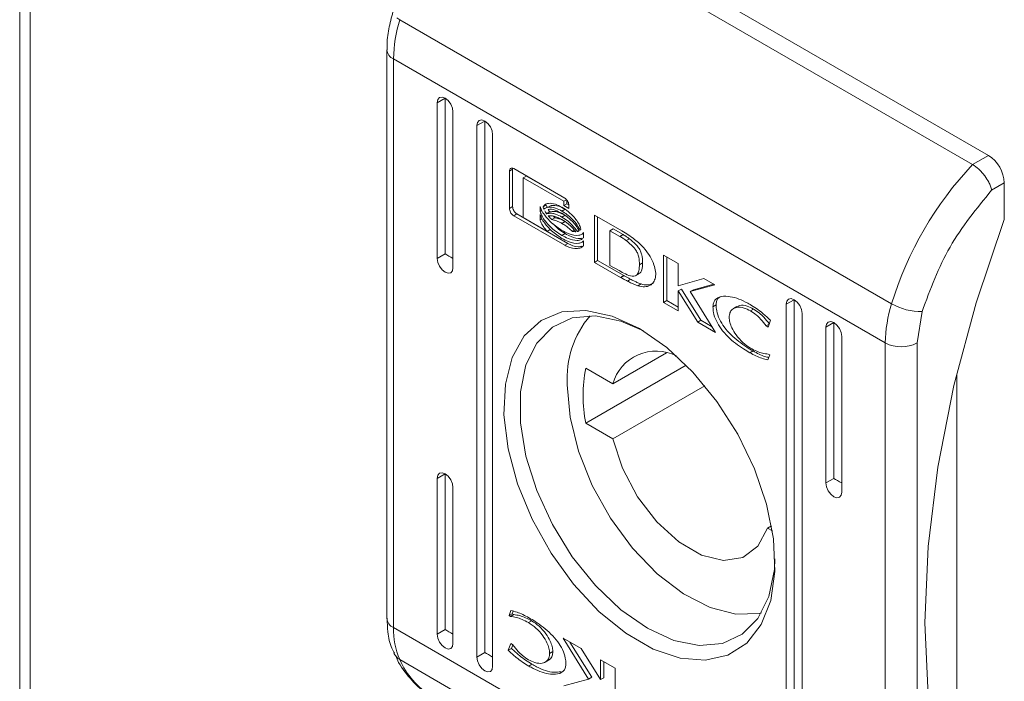
# Model space of a CAD drawing. Units: millimetres. Extents: x -979 to 1540, y -1441 to 3138.
# Drawn here: x 1012 to 1056, y 1888 to 1918 of the extents above; entities that cross this region are included whole.
import ezdxf

# ---------------------------------------------------------------- set-up
doc = ezdxf.new("R2010")
doc.units = ezdxf.units.MM

msp = doc.modelspace()

# ---------------------------------------------------------------- linework, layer by layer
at = {"color": 7, "linetype": 'Continuous', "lineweight": 15}
for p, q in [((1011.641, 1997.698), (1011.641, 1431.153)), ((1012.109, 1430.514), (1012.109, 1997.03)), ((1032.898, 1924.278), (1054.818, 1911.624)), ((1032.191, 1923.87), (1054.111, 1911.216)), ((1028.58, 1917.669), (1028.455, 1917.75)), ((1028.58, 1917.669), (1050.501, 1905.015)), ((1028.009, 1916.328), (1028.009, 1890.994)), ((1050.222, 1903.266), (1028.302, 1915.92)), ((1028.302, 1890.586), (1028.302, 1915.92)), ((1030.6, 1914.174), (1030.246, 1913.97)), ((1030.246, 1913.97), (1030.273, 1914.111)), ((1030.246, 1907.03), (1030.246, 1913.97)), ((1030.273, 1914.111), (1030.35, 1914.199)), ((1030.35, 1914.199), (1030.465, 1914.221)), ((1030.465, 1914.221), (1030.6, 1914.174)), ((1030.6, 1914.174), (1030.6, 1907.234)), ((1030.6, 1914.174), (1030.735, 1914.065)), ((1030.735, 1914.065), (1030.85, 1913.91)), ((1030.85, 1913.91), (1030.927, 1913.734)), ((1030.927, 1913.734), (1030.953, 1913.562)), ((1030.953, 1913.562), (1030.953, 1906.621)), ((1032.368, 1913.154), (1032.014, 1912.95)), ((1032.014, 1912.95), (1032.041, 1913.09)), ((1032.014, 1889.27), (1032.014, 1912.95)), ((1032.041, 1913.09), (1032.118, 1913.179)), ((1032.118, 1913.179), (1032.232, 1913.201)), ((1032.232, 1913.201), (1032.368, 1913.154)), ((1032.368, 1913.154), (1032.368, 1889.474)), ((1032.368, 1913.154), (1032.503, 1913.045)), ((1032.503, 1913.045), (1032.618, 1912.89)), ((1032.618, 1912.89), (1032.694, 1912.713)), ((1032.694, 1912.713), (1032.721, 1912.542)), ((1032.721, 1912.542), (1032.721, 1888.862)), ((1054.818, 1911.624), (1054.111, 1911.216)), ((1033.47, 1910.923), (1033.612, 1911.004)), ((1033.47, 1909.26), (1033.47, 1910.923)), ((1033.612, 1911.004), (1033.62, 1911.051)), ((1033.612, 1909.342), (1033.612, 1911.004)), ((1033.659, 1911.035), (1035.931, 1909.723)), ((1034.082, 1910.623), (1034.224, 1910.705)), ((1034.082, 1910.623), (1034.082, 1908.853)), ((1035.891, 1909.579), (1034.082, 1910.623)), ((1035.945, 1909.711), (1034.224, 1910.705)), ((1054.961, 1910.073), (1055.526, 1910.399)), ((1055.526, 1910.399), (1055.526, 1908.766)), ((1035.891, 1909.579), (1036.013, 1909.65)), ((1035.891, 1909.385), (1035.891, 1909.579)), ((1035.891, 1909.385), (1036.032, 1909.467)), ((1036.032, 1909.467), (1036.032, 1909.626)), ((1036.117, 1909.417), (1036.032, 1909.467)), ((1033.612, 1909.342), (1033.47, 1909.26)), ((1033.659, 1908.931), (1033.8, 1909.013)), ((1035.044, 1908.294), (1033.8, 1909.013)), ((1034.835, 1909.12), (1034.835, 1909.345)), ((1034.835, 1909.12), (1034.911, 1909.164)), ((1034.971, 1909.334), (1035.113, 1909.415)), ((1035.123, 1909.025), (1035.264, 1909.107)), ((1035.331, 1909.395), (1035.189, 1909.314)), ((1035.81, 1909.145), (1035.951, 1909.226)), ((1036.119, 1909.253), (1035.891, 1909.385)), ((1036.119, 1909.393), (1036.119, 1909.253)), ((1035.931, 1907.619), (1033.659, 1908.931)), ((1034.082, 1908.853), (1035.148, 1908.234)), ((1034.835, 1908.755), (1034.835, 1908.989)), ((1034.835, 1908.755), (1034.915, 1908.801)), ((1035.497, 1908.844), (1035.355, 1908.763)), ((1035.81, 1908.873), (1035.951, 1908.955)), ((1035.81, 1908.593), (1035.951, 1908.675)), ((1037.259, 1908.956), (1038.485, 1908.256)), ((1037.259, 1906.852), (1037.259, 1908.956)), ((1037.401, 1908.875), (1037.401, 1906.934)), ((1055.526, 1908.766), (1054.27, 1905.054)), ((1035.148, 1908.234), (1035.289, 1908.316)), ((1036.072, 1907.701), (1035.148, 1908.234)), ((1035.289, 1908.316), (1035.212, 1908.412)), ((1035.81, 1908.058), (1035.951, 1908.139)), ((1036.261, 1908.241), (1036.36, 1908.298)), ((1036.497, 1908.232), (1036.571, 1908.275)), ((1036.765, 1908.181), (1036.765, 1907.956)), ((1037.944, 1908.269), (1038.086, 1908.35)), ((1037.944, 1908.269), (1037.944, 1906.718)), ((1038.395, 1908.016), (1037.944, 1908.269)), ((1038.086, 1908.35), (1038.536, 1908.098)), ((1035.931, 1907.619), (1036.072, 1907.701)), ((1036.556, 1908.064), (1036.557, 1908.065)), ((1036.556, 1907.707), (1036.557, 1907.708)), ((1036.765, 1907.824), (1036.765, 1907.591)), ((1038.395, 1908.016), (1038.536, 1908.098)), ((1038.818, 1907.907), (1038.677, 1907.825)), ((1030.6, 1907.234), (1030.246, 1907.03)), ((1030.273, 1906.858), (1030.246, 1907.03)), ((1030.35, 1906.681), (1030.273, 1906.858)), ((1037.401, 1906.934), (1037.259, 1906.852)), ((1038.422, 1906.188), (1037.259, 1906.852)), ((1037.401, 1906.934), (1038.564, 1906.27)), ((1039.262, 1906.75), (1039.403, 1906.832)), ((1040.339, 1905.074), (1040.339, 1907.178)), ((1040.339, 1907.178), (1040.984, 1906.806)), ((1040.481, 1905.156), (1040.481, 1907.096)), ((1040.984, 1906.806), (1040.984, 1905.818)), ((1030.465, 1906.526), (1030.35, 1906.681)), ((1030.6, 1906.417), (1030.465, 1906.526)), ((1030.735, 1906.37), (1030.6, 1906.417)), ((1030.85, 1906.393), (1030.735, 1906.37)), ((1030.927, 1906.481), (1030.85, 1906.393)), ((1030.953, 1906.621), (1030.927, 1906.481)), ((1037.944, 1906.718), (1038.356, 1906.488)), ((1038.564, 1906.27), (1038.422, 1906.188)), ((1038.434, 1906.182), (1038.422, 1906.188)), ((1038.576, 1906.263), (1038.434, 1906.182)), ((1038.564, 1906.27), (1038.576, 1906.263)), ((1038.865, 1906.106), (1038.724, 1906.024)), ((1039.103, 1906.273), (1039.244, 1906.354)), ((1040.984, 1905.818), (1042.14, 1906.138)), ((1042.14, 1906.138), (1042.63, 1905.855)), ((1039.193, 1905.812), (1039.335, 1905.894)), ((1040.991, 1905.582), (1041.132, 1905.663)), ((1040.991, 1905.582), (1040.991, 1904.698)), ((1041.863, 1904.194), (1040.991, 1905.582)), ((1042.005, 1904.276), (1041.132, 1905.663)), ((1042.63, 1905.855), (1041.531, 1905.557)), ((1041.531, 1905.557), (1041.673, 1905.639)), ((1041.531, 1905.557), (1042.656, 1903.737)), ((1042.579, 1905.885), (1041.673, 1905.639)), ((1040.339, 1905.074), (1040.481, 1905.156)), ((1040.991, 1904.698), (1040.339, 1905.074)), ((1040.991, 1904.861), (1040.481, 1905.156)), ((1046.156, 1905.194), (1045.803, 1904.99)), ((1045.803, 1904.99), (1045.83, 1905.13)), ((1045.83, 1905.13), (1045.906, 1905.219)), ((1045.906, 1905.219), (1046.021, 1905.241)), ((1046.021, 1905.241), (1046.156, 1905.194)), ((1046.156, 1905.194), (1046.156, 1881.514)), ((1046.156, 1905.194), (1046.292, 1905.085)), ((1046.292, 1905.085), (1046.406, 1904.93)), ((1054.27, 1905.054), (1053.28, 1901.364)), ((1034.88, 1904.265), (1035.808, 1904.65)), ((1035.808, 1904.65), (1036.878, 1904.718)), ((1036.878, 1904.718), (1038.045, 1904.467)), ((1042.539, 1904.883), (1042.68, 1904.965)), ((1043.601, 1904.886), (1043.459, 1904.804)), ((1044.208, 1904.696), (1044.35, 1904.778)), ((1045.803, 1881.31), (1045.803, 1904.99)), ((1046.406, 1904.93), (1046.483, 1904.753)), ((1046.483, 1904.753), (1046.51, 1904.582)), ((1051.636, 1903.266), (1051.859, 1904.665)), ((1034.131, 1903.581), (1034.88, 1904.265)), ((1036.27, 1904.379), (1035.385, 1903.97)), ((1037.3, 1904.471), (1036.27, 1904.379)), ((1038.432, 1904.243), (1037.3, 1904.471)), ((1038.045, 1904.467), (1039.262, 1903.907)), ((1039.442, 1903.8), (1038.432, 1904.243)), ((1041.863, 1904.194), (1042.005, 1904.276)), ((1042.656, 1903.737), (1041.863, 1904.194)), ((1042.499, 1903.991), (1042.005, 1904.276)), ((1045.106, 1904.277), (1044.997, 1903.977)), ((1046.51, 1904.582), (1046.51, 1880.902)), ((1047.924, 1904.173), (1047.57, 1903.969)), ((1047.597, 1904.11), (1047.674, 1904.198)), ((1047.674, 1904.198), (1047.789, 1904.22)), ((1047.789, 1904.22), (1047.924, 1904.173)), ((1047.924, 1904.173), (1047.924, 1897.233)), ((1047.924, 1904.173), (1048.059, 1904.064)), ((1035.385, 1903.97), (1034.686, 1903.262)), ((1039.262, 1903.907), (1040.479, 1903.062)), ((1044.912, 1904.026), (1045.042, 1904.1)), ((1044.997, 1903.977), (1044.912, 1904.026)), ((1047.57, 1903.969), (1047.597, 1904.11)), ((1047.57, 1897.029), (1047.57, 1903.969)), ((1048.059, 1904.064), (1048.174, 1903.909)), ((1048.174, 1903.909), (1048.251, 1903.733)), ((1048.251, 1903.733), (1048.278, 1903.561)), ((1033.593, 1902.623), (1034.131, 1903.581)), ((1048.278, 1903.561), (1048.278, 1896.62)), ((1034.686, 1903.262), (1034.202, 1902.286)), ((1040.479, 1903.062), (1041.646, 1901.965)), ((1044.185, 1902.827), (1044.326, 1902.909)), ((1050.222, 1903.266), (1050.222, 1877.932)), ((1051.636, 1877.932), (1051.636, 1903.266)), ((1033.286, 1901.433), (1033.593, 1902.623)), ((1040.465, 1902.824), (1038.078, 1901.447)), ((1045.072, 1902.731), (1044.991, 1902.508)), ((1045.004, 1902.77), (1045.072, 1902.731)), ((1034.202, 1902.286), (1033.955, 1901.085)), ((1041.346, 1902.277), (1036.871, 1899.694)), ((1036.871, 1902.143), (1038.078, 1901.447)), ((1041.646, 1901.965), (1042.716, 1900.662)), ((1053.404, 1901.886), (1053.404, 1881.352)), ((1033.224, 1900.058), (1033.286, 1901.433)), ((1036.173, 1899.961), (1036.045, 1901.396)), ((1038.078, 1898.997), (1042.175, 1901.362)), ((1053.28, 1901.364), (1052.566, 1897.735)), ((1033.955, 1901.085), (1033.955, 1899.711)), ((1042.716, 1900.662), (1043.644, 1899.206)), ((1033.409, 1898.555), (1033.224, 1900.058)), ((1036.551, 1898.446), (1036.173, 1899.961)), ((1033.955, 1899.711), (1034.202, 1898.224)), ((1038.078, 1898.997), (1036.871, 1899.694)), ((1038.511, 1897.685), (1038.078, 1898.997)), ((1043.644, 1899.206), (1044.393, 1897.657)), ((1033.834, 1896.985), (1033.409, 1898.555)), ((1034.202, 1898.224), (1034.686, 1896.689)), ((1037.162, 1896.921), (1036.551, 1898.446)), ((1039.183, 1896.417), (1038.511, 1897.685)), ((1044.393, 1897.657), (1044.931, 1896.078)), ((1052.566, 1897.735), (1052.134, 1894.203)), ((1030.6, 1897.435), (1030.246, 1897.231)), ((1030.246, 1897.231), (1030.273, 1897.372)), ((1030.246, 1890.291), (1030.246, 1897.231)), ((1030.273, 1897.372), (1030.35, 1897.46)), ((1030.35, 1897.46), (1030.465, 1897.482)), ((1030.465, 1897.482), (1030.6, 1897.435)), ((1030.6, 1897.435), (1030.6, 1890.495)), ((1030.6, 1897.435), (1030.735, 1897.326)), ((1030.735, 1897.326), (1030.85, 1897.171)), ((1030.85, 1897.171), (1030.927, 1896.995)), ((1047.924, 1897.233), (1047.57, 1897.029)), ((1030.927, 1896.995), (1030.953, 1896.823)), ((1030.953, 1896.823), (1030.953, 1889.882)), ((1034.481, 1895.412), (1033.834, 1896.985)), ((1037.977, 1895.457), (1037.162, 1896.921)), ((1047.597, 1896.857), (1047.57, 1897.029)), ((1047.674, 1896.68), (1047.597, 1896.857)), ((1034.686, 1896.689), (1035.385, 1895.174)), ((1040.041, 1895.293), (1039.183, 1896.417)), ((1047.789, 1896.525), (1047.674, 1896.68)), ((1047.924, 1896.416), (1047.789, 1896.525)), ((1048.059, 1896.369), (1047.924, 1896.416)), ((1048.174, 1896.392), (1048.059, 1896.369)), ((1048.251, 1896.48), (1048.174, 1896.392)), ((1048.278, 1896.62), (1048.251, 1896.48)), ((1044.931, 1896.078), (1045.238, 1894.533)), ((1035.324, 1893.902), (1034.481, 1895.412)), ((1038.958, 1894.123), (1037.977, 1895.457)), ((1035.385, 1895.174), (1036.27, 1893.744)), ((1041.017, 1894.402), (1040.041, 1895.293)), ((1044.972, 1895.017), (1044.539, 1894.206)), ((1045.149, 1895.12), (1044.972, 1895.017)), ((1045.187, 1894.893), (1044.972, 1895.017)), ((1045.238, 1894.533), (1045.3, 1893.086)), ((1040.059, 1892.981), (1038.958, 1894.123)), ((1042.033, 1893.816), (1041.017, 1894.402)), ((1044.539, 1894.206), (1043.867, 1893.713)), ((1052.134, 1894.203), (1051.99, 1890.803)), ((1036.328, 1892.515), (1035.324, 1893.902)), ((1036.27, 1893.744), (1037.3, 1892.462)), ((1043.009, 1893.58), (1042.033, 1893.816)), ((1043.867, 1893.713), (1043.009, 1893.58)), ((1045.277, 1893.175), (1045.305, 1893.644)), ((1041.228, 1892.084), (1040.059, 1892.981)), ((1045.029, 1891.973), (1045.277, 1893.175)), ((1045.3, 1893.086), (1045.115, 1891.797)), ((1037.452, 1891.309), (1036.328, 1892.515)), ((1037.3, 1892.462), (1038.432, 1891.384)), ((1042.411, 1891.475), (1041.228, 1892.084)), ((1044.545, 1890.997), (1045.029, 1891.973)), ((1043.553, 1891.182), (1042.411, 1891.475)), ((1045.115, 1891.797), (1044.69, 1890.718)), ((1033.453, 1891.121), (1033.534, 1891.343)), ((1033.453, 1891.121), (1033.594, 1891.202)), ((1033.52, 1891.082), (1033.453, 1891.121)), ((1033.52, 1891.082), (1033.661, 1891.163)), ((1033.635, 1891.316), (1033.594, 1891.202)), ((1033.594, 1891.202), (1033.661, 1891.163)), ((1038.65, 1890.333), (1037.452, 1891.309)), ((1038.432, 1891.384), (1039.616, 1890.557)), ((1044.6, 1891.219), (1043.553, 1891.182)), ((1044.701, 1891.242), (1044.6, 1891.219)), ((1050.222, 1877.932), (1028.302, 1890.586)), ((1034.316, 1890.809), (1034.457, 1890.891)), ((1043.846, 1890.29), (1044.545, 1890.997)), ((1044.69, 1890.718), (1044.043, 1889.892)), ((1051.99, 1890.803), (1052.134, 1887.569)), ((1030.6, 1890.495), (1030.246, 1890.291)), ((1030.273, 1890.119), (1030.246, 1890.291)), ((1039.874, 1889.627), (1038.65, 1890.333)), ((1039.616, 1890.557), (1040.799, 1890.017)), ((1042.961, 1889.881), (1043.846, 1890.29)), ((1030.35, 1889.942), (1030.273, 1890.119)), ((1030.465, 1889.787), (1030.35, 1889.942)), ((1030.6, 1889.678), (1030.465, 1889.787)), ((1030.927, 1889.742), (1030.85, 1889.653)), ((1030.953, 1889.882), (1030.927, 1889.742)), ((1033.418, 1889.575), (1033.527, 1889.875)), ((1033.527, 1889.875), (1033.612, 1889.826)), ((1033.56, 1889.656), (1033.618, 1889.818)), ((1035.869, 1890.114), (1036.661, 1889.657)), ((1036.993, 1888.294), (1035.869, 1890.114)), ((1037.134, 1888.376), (1036.167, 1889.942)), ((1040.799, 1890.017), (1041.931, 1889.788)), ((1041.931, 1889.788), (1042.961, 1889.881)), ((1044.043, 1889.892), (1043.2, 1889.355)), ((1030.735, 1889.631), (1030.6, 1889.678)), ((1030.85, 1889.653), (1030.735, 1889.631)), ((1032.368, 1889.474), (1032.014, 1889.27)), ((1032.041, 1889.098), (1032.014, 1889.27)), ((1033.418, 1889.575), (1033.56, 1889.656)), ((1035.26, 1889.437), (1035.401, 1889.519)), ((1036.661, 1889.657), (1037.533, 1888.27)), ((1041.072, 1889.22), (1039.874, 1889.627)), ((1043.2, 1889.355), (1042.196, 1889.128)), ((1050.501, 1876.504), (1028.58, 1889.158)), ((1032.118, 1888.922), (1032.041, 1889.098)), ((1032.232, 1888.767), (1032.118, 1888.922)), ((1032.721, 1888.862), (1032.694, 1888.721)), ((1034.332, 1888.87), (1034.474, 1888.952)), ((1035.065, 1889.047), (1035.206, 1889.129)), ((1037.533, 1889.153), (1038.185, 1888.777)), ((1037.533, 1888.27), (1037.533, 1889.153)), ((1037.675, 1888.351), (1037.675, 1889.072)), ((1042.196, 1889.128), (1041.072, 1889.22)), ((1032.368, 1888.658), (1032.232, 1888.767)), ((1032.503, 1888.611), (1032.368, 1888.658)), ((1032.618, 1888.633), (1032.503, 1888.611)), ((1032.694, 1888.721), (1032.618, 1888.633)), ((1036.993, 1888.294), (1037.134, 1888.376)), ((1038.185, 1888.777), (1038.185, 1886.674)), ((1035.894, 1887.996), (1036.993, 1888.294)), ((1037.533, 1888.27), (1037.675, 1888.351))]:
    msp.add_line(p, q, dxfattribs=at)
for centre, radius, start, end in [((1034.415, 1915.843), 6.113, 162.6236, 179.2812), ((1065.586, 1900.383), 15.78, 136.6482, 162.9332), ((1053.99, 1910.329), 1.537, 2.6065, 57.394), ((1056.335, 1903.189), 6.113, 162.6236, 179.2812), ((1051.825, 1907.346), 2.682, 240.3962, 270.7231), ((1040.401, 1901.67), 4.365, 139.95, 183.6013), ((1040.003, 1900.91), 1.998, 62.9285, 164.4311), ((1050.929, 1904.63), 1.537, 242.6102, 297.3903), ((1043.077, 1900.918), 6.325, 168.8348, 191.1652), ((1031.706, 1890.509), 3.405, 178.7099, 203.3701)]:
    msp.add_arc(centre, radius, start, end, dxfattribs=at)
at = {"color": 8, "linetype": 'Continuous', "lineweight": 15}
for centre, radius, start, end in [((1028.498, 1916.369), 0.49, 184.2289, 246.4108), ((1028.509, 1891.044), 0.503, 185.6956, 245.6237), ((1028.877, 1889.693), 0.611, 204.919, 240.9522), ((1031.82, 1890.572), 3.535, 203.5671, 239.0451)]:
    msp.add_arc(centre, radius, start, end, dxfattribs=at)
at = {"color": 7, "linetype": 'Continuous', "lineweight": 15}
for centre in [(1030.953, 1907.03), (1048.278, 1897.029), (1030.953, 1890.291), (1032.721, 1889.27)]:
    msp.add_ellipse(centre, major_axis=(0.5, -0.289), ratio=0.00007, start_param=3.927031, end_param=4.71243, dxfattribs=at)
for points, knots in [([(1028.274, 1918.016), (1028.209, 1917.762), (1028.076, 1917.249), (1027.998, 1916.682), (1028.017, 1916.387), (1028.02, 1916.332)], [0, 0, 0, 0, 0.444167, 0.897369, 1, 1, 1, 1]), ([(1054.111, 1911.216), (1054.204, 1911.153), (1054.346, 1911.057), (1054.529, 1910.868), (1054.687, 1910.674), (1054.819, 1910.462), (1054.918, 1910.245), (1054.946, 1910.133), (1054.961, 1910.073)], [0, 0, 0, 0, 0.242711, 0.369441, 0.499543, 0.715687, 0.849406, 1, 1, 1, 1]), ([(1033.47, 1910.923), (1033.473, 1910.949), (1033.478, 1910.999), (1033.515, 1911.045), (1033.565, 1911.064), (1033.616, 1911.056), (1033.648, 1911.04), (1033.659, 1911.035)], [0, 0, 0, 0, 0.242907, 0.460402, 0.678478, 0.895084, 1, 1, 1, 1]), ([(1051.859, 1904.665), (1052.225, 1905.652), (1052.957, 1907.625), (1054.293, 1909.257), (1054.961, 1910.073)], [0, 0, 0, 0, 0.5000029, 1, 1, 1, 1]), ([(1034.971, 1909.334), (1034.994, 1909.368), (1035.051, 1909.453), (1035.237, 1909.506), (1035.501, 1909.472), (1035.711, 1909.366), (1035.81, 1909.315)], [0, 0, 0, 0, 0.14287, 0.358921, 0.695665, 1, 1, 1, 1]), ([(1035.931, 1909.723), (1035.955, 1909.705), (1036, 1909.674), (1036.057, 1909.598), (1036.097, 1909.518), (1036.117, 1909.446), (1036.119, 1909.407), (1036.119, 1909.393)], [0, 0, 0, 0, 0.243399, 0.452128, 0.665831, 0.884159, 1, 1, 1, 1]), ([(1033.659, 1908.931), (1033.634, 1908.948), (1033.589, 1908.98), (1033.533, 1909.055), (1033.492, 1909.136), (1033.473, 1909.207), (1033.471, 1909.246), (1033.47, 1909.26)], [0, 0, 0, 0, 0.243432, 0.452699, 0.666542, 0.884639, 1, 1, 1, 1]), ([(1033.612, 1909.342), (1033.614, 1909.312), (1033.619, 1909.257), (1033.656, 1909.168), (1033.706, 1909.091), (1033.758, 1909.039), (1033.79, 1909.019), (1033.8, 1909.013)], [0, 0, 0, 0, 0.243084, 0.460366, 0.678158, 0.894639, 1, 1, 1, 1]), ([(1034.835, 1909.345), (1034.854, 1909.292), (1034.902, 1909.156), (1035.075, 1908.895), (1035.384, 1908.563), (1035.653, 1908.386), (1035.81, 1908.283)], [0, 0, 0, 0, 0.1097355, 0.2816415, 0.5814448, 1, 1, 1, 1]), ([(1035.81, 1908.058), (1035.715, 1908.117), (1035.456, 1908.28), (1035.146, 1908.576), (1034.917, 1908.901), (1034.862, 1909.049), (1034.835, 1909.12)], [0, 0, 0, 0, 0.2540432, 0.6957001, 0.8538815, 1, 1, 1, 1]), ([(1035.01, 1909.223), (1035.006, 1909.232), (1034.998, 1909.251), (1034.985, 1909.288), (1034.976, 1909.315), (1034.971, 1909.334)], [0, 0, 0, 0, 0.253621, 0.507146, 1, 1, 1, 1]), ([(1035.81, 1909.145), (1035.715, 1909.193), (1035.499, 1909.303), (1035.227, 1909.339), (1035.066, 1909.28), (1035.018, 1909.231), (1035.01, 1909.223)], [0, 0, 0, 0, 0.318039, 0.725056, 0.953037, 1, 1, 1, 1]), ([(1035.123, 1909.025), (1035.116, 1909.036), (1035.101, 1909.058), (1035.074, 1909.1), (1035.055, 1909.132), (1035.044, 1909.153)], [0, 0, 0, 0, 0.262074, 0.524049, 1, 1, 1, 1]), ([(1035.152, 1909.304), (1035.148, 1909.314), (1035.14, 1909.332), (1035.126, 1909.369), (1035.118, 1909.397), (1035.113, 1909.415)], [0, 0, 0, 0, 0.253621, 0.507146, 1, 1, 1, 1]), ([(1035.81, 1908.873), (1035.715, 1908.921), (1035.56, 1909), (1035.324, 1909.058), (1035.198, 1909.038), (1035.123, 1909.025)], [0, 0, 0, 0, 0.389536, 0.636291, 1, 1, 1, 1]), ([(1035.264, 1909.107), (1035.257, 1909.118), (1035.242, 1909.139), (1035.22, 1909.173), (1035.207, 1909.196), (1035.2, 1909.209)], [0, 0, 0, 0, 0.3284657, 0.6568067, 1, 1, 1, 1]), ([(1035.201, 1909.214), (1035.202, 1909.214), (1035.286, 1909.247), (1035.501, 1909.194), (1035.709, 1909.093), (1035.81, 1909.044)], [0, 0, 0, 0, 0.0050701, 0.5185764, 1, 1, 1, 1]), ([(1035.951, 1908.955), (1035.856, 1909.003), (1035.701, 1909.081), (1035.465, 1909.14), (1035.339, 1909.119), (1035.264, 1909.107)], [0, 0, 0, 0, 0.389536, 0.636291, 1, 1, 1, 1]), ([(1035.951, 1909.226), (1035.856, 1909.276), (1035.638, 1909.391), (1035.441, 1909.394), (1035.331, 1909.395)], [0, 0, 0, 0, 0.439038, 1, 1, 1, 1]), ([(1035.81, 1909.315), (1035.905, 1909.254), (1036.121, 1909.114), (1036.385, 1908.844), (1036.576, 1908.563), (1036.629, 1908.414), (1036.655, 1908.343)], [0, 0, 0, 0, 0.286543, 0.653655, 0.835899, 1, 1, 1, 1]), ([(1036.613, 1908.29), (1036.575, 1908.366), (1036.477, 1908.557), (1036.2, 1908.879), (1035.959, 1909.043), (1035.81, 1909.145)], [0, 0, 0, 0, 0.199544, 0.504748, 1, 1, 1, 1]), ([(1035.81, 1909.044), (1035.904, 1908.982), (1036.12, 1908.842), (1036.396, 1908.57), (1036.531, 1908.343), (1036.578, 1908.264)], [0, 0, 0, 0, 0.33736, 0.769565, 1, 1, 1, 1]), ([(1034.835, 1908.989), (1034.854, 1908.935), (1034.902, 1908.799), (1035.075, 1908.539), (1035.383, 1908.206), (1035.653, 1908.029), (1035.81, 1907.926)], [0, 0, 0, 0, 0.10953, 0.281085, 0.580283, 1, 1, 1, 1]), ([(1035.148, 1908.234), (1035.106, 1908.284), (1035.033, 1908.371), (1034.926, 1908.534), (1034.862, 1908.662), (1034.838, 1908.744), (1034.835, 1908.755)], [0, 0, 0, 0, 0.323241, 0.565307, 0.943089, 1, 1, 1, 1]), ([(1035.193, 1908.934), (1035.279, 1908.934), (1035.417, 1908.935), (1035.63, 1908.86), (1035.75, 1908.796), (1035.81, 1908.764)], [0, 0, 0, 0, 0.4440876, 0.7193585, 1, 1, 1, 1]), ([(1035.355, 1908.763), (1035.333, 1908.784), (1035.294, 1908.821), (1035.24, 1908.879), (1035.209, 1908.915), (1035.193, 1908.934)], [0, 0, 0, 0, 0.402464, 0.700652, 1, 1, 1, 1]), ([(1035.81, 1908.593), (1035.763, 1908.619), (1035.668, 1908.67), (1035.515, 1908.731), (1035.412, 1908.751), (1035.355, 1908.763)], [0, 0, 0, 0, 0.305163, 0.610395, 1, 1, 1, 1]), ([(1035.497, 1908.844), (1035.474, 1908.865), (1035.449, 1908.889), (1035.425, 1908.914), (1035.423, 1908.916)], [0, 0, 0, 0, 0.9088949, 1, 1, 1, 1]), ([(1035.951, 1908.139), (1035.856, 1908.196), (1035.676, 1908.302), (1035.511, 1908.477), (1035.434, 1908.558)], [0, 0, 0, 0, 0.53341, 1, 1, 1, 1]), ([(1035.951, 1908.675), (1035.904, 1908.701), (1035.81, 1908.752), (1035.656, 1908.813), (1035.554, 1908.833), (1035.497, 1908.844)], [0, 0, 0, 0, 0.305163, 0.610395, 1, 1, 1, 1]), ([(1036.497, 1908.232), (1036.423, 1908.33), (1036.294, 1908.5), (1036.057, 1908.714), (1035.9, 1908.815), (1035.81, 1908.873)], [0, 0, 0, 0, 0.358483, 0.627909, 1, 1, 1, 1]), ([(1035.81, 1908.764), (1035.905, 1908.703), (1036.059, 1908.604), (1036.266, 1908.415), (1036.372, 1908.288), (1036.425, 1908.224)], [0, 0, 0, 0, 0.4422074, 0.717213, 1, 1, 1, 1]), ([(1036.261, 1908.241), (1036.217, 1908.284), (1036.127, 1908.371), (1035.975, 1908.491), (1035.869, 1908.557), (1035.81, 1908.593)], [0, 0, 0, 0, 0.307541, 0.614966, 1, 1, 1, 1]), ([(1035.81, 1908.283), (1035.904, 1908.233), (1036.163, 1908.098), (1036.479, 1908.033), (1036.693, 1908.095), (1036.746, 1908.158), (1036.765, 1908.181)], [0, 0, 0, 0, 0.265392, 0.726968, 0.904983, 1, 1, 1, 1]), ([(1036.693, 1907.931), (1036.67, 1907.925), (1036.533, 1907.891), (1036.269, 1907.975), (1036.041, 1908.093), (1035.951, 1908.139)], [0, 0, 0, 0, 0.110053, 0.651712, 1, 1, 1, 1]), ([(1036.425, 1908.224), (1036.404, 1908.224), (1036.367, 1908.224), (1036.312, 1908.231), (1036.278, 1908.238), (1036.261, 1908.241)], [0, 0, 0, 0, 0.399572, 0.699321, 1, 1, 1, 1]), ([(1036.578, 1908.264), (1036.572, 1908.26), (1036.559, 1908.253), (1036.532, 1908.241), (1036.511, 1908.236), (1036.497, 1908.232)], [0, 0, 0, 0, 0.260598, 0.521231, 1, 1, 1, 1]), ([(1036.655, 1908.343), (1036.652, 1908.338), (1036.646, 1908.328), (1036.632, 1908.309), (1036.621, 1908.298), (1036.613, 1908.29)], [0, 0, 0, 0, 0.255174, 0.510622, 1, 1, 1, 1]), ([(1038.485, 1908.256), (1038.579, 1908.2), (1038.768, 1908.088), (1039.035, 1907.897), (1039.287, 1907.694), (1039.434, 1907.531), (1039.508, 1907.448)], [0, 0, 0, 0, 0.269591, 0.539257, 0.76675, 1, 1, 1, 1]), ([(1036.765, 1907.956), (1036.737, 1907.926), (1036.665, 1907.848), (1036.431, 1907.818), (1036.13, 1907.889), (1035.9, 1908.01), (1035.81, 1908.058)], [0, 0, 0, 0, 0.1316491, 0.3548101, 0.7474994, 1, 1, 1, 1]), ([(1035.81, 1907.926), (1035.904, 1907.876), (1036.163, 1907.74), (1036.479, 1907.676), (1036.692, 1907.738), (1036.746, 1907.802), (1036.765, 1907.824)], [0, 0, 0, 0, 0.265366, 0.726719, 0.904779, 1, 1, 1, 1]), ([(1036.691, 1907.575), (1036.673, 1907.571), (1036.526, 1907.531), (1036.304, 1907.582), (1036.108, 1907.682), (1036.072, 1907.701)], [0, 0, 0, 0, 0.101543, 0.835181, 1, 1, 1, 1]), ([(1038.677, 1907.825), (1038.63, 1907.859), (1038.56, 1907.909), (1038.466, 1907.972), (1038.419, 1908.001), (1038.395, 1908.016)], [0, 0, 0, 0, 0.498677, 0.749241, 1, 1, 1, 1]), ([(1038.536, 1908.098), (1038.56, 1908.083), (1038.619, 1908.046), (1038.713, 1907.983), (1038.783, 1907.932), (1038.818, 1907.907)], [0, 0, 0, 0, 0.250192, 0.624853, 1, 1, 1, 1]), ([(1039.262, 1906.75), (1039.259, 1906.862), (1039.255, 1907.03), (1039.178, 1907.277), (1039.061, 1907.472), (1038.886, 1907.655), (1038.75, 1907.765), (1038.677, 1907.825)], [0, 0, 0, 0, 0.290496, 0.432087, 0.574704, 0.77089, 1, 1, 1, 1]), ([(1038.818, 1907.907), (1038.911, 1907.831), (1039.054, 1907.715), (1039.225, 1907.521), (1039.321, 1907.351), (1039.389, 1907.133), (1039.403, 1906.962), (1039.403, 1906.849), (1039.403, 1906.832)], [0, 0, 0, 0, 0.2889845, 0.443949, 0.5729078, 0.7016219, 0.954984, 1, 1, 1, 1]), ([(1036.765, 1907.591), (1036.743, 1907.568), (1036.673, 1907.497), (1036.429, 1907.465), (1036.164, 1907.499), (1035.967, 1907.6), (1035.931, 1907.619)], [0, 0, 0, 0, 0.116531, 0.377019, 0.885716, 1, 1, 1, 1]), ([(1039.508, 1907.448), (1039.587, 1907.34), (1039.745, 1907.125), (1039.912, 1906.776), (1039.995, 1906.446), (1039.986, 1906.173), (1039.899, 1905.96), (1039.736, 1905.814), (1039.496, 1905.747), (1039.297, 1905.79), (1039.193, 1905.812)], [0, 0, 0, 0, 0.132052, 0.264908, 0.375085, 0.485476, 0.592483, 0.710773, 0.849812, 1, 1, 1, 1]), ([(1039.403, 1906.832), (1039.398, 1906.725), (1039.389, 1906.557), (1039.32, 1906.4), (1039.259, 1906.373), (1039.239, 1906.364)], [0, 0, 0, 0, 0.5386613, 0.849924, 1, 1, 1, 1]), ([(1038.356, 1906.488), (1038.45, 1906.436), (1038.648, 1906.328), (1038.901, 1906.232), (1039.088, 1906.249), (1039.199, 1906.348), (1039.255, 1906.526), (1039.26, 1906.676), (1039.262, 1906.75)], [0, 0, 0, 0, 0.214944, 0.451243, 0.574942, 0.699377, 0.850977, 1, 1, 1, 1]), ([(1038.724, 1906.024), (1038.676, 1906.05), (1038.603, 1906.088), (1038.507, 1906.141), (1038.458, 1906.168), (1038.434, 1906.182)], [0, 0, 0, 0, 0.499902, 0.749934, 1, 1, 1, 1]), ([(1038.576, 1906.263), (1038.599, 1906.25), (1038.659, 1906.216), (1038.756, 1906.164), (1038.829, 1906.125), (1038.865, 1906.106)], [0, 0, 0, 0, 0.243993, 0.621993, 1, 1, 1, 1]), ([(1039.193, 1905.812), (1039.147, 1905.829), (1039.054, 1905.862), (1038.897, 1905.935), (1038.787, 1905.992), (1038.724, 1906.024)], [0, 0, 0, 0, 0.299792, 0.599174, 1, 1, 1, 1]), ([(1038.865, 1906.106), (1038.912, 1906.082), (1039.007, 1906.033), (1039.164, 1905.957), (1039.272, 1905.917), (1039.335, 1905.894)], [0, 0, 0, 0, 0.299318, 0.59865, 1, 1, 1, 1]), ([(1039.335, 1905.894), (1039.427, 1905.871), (1039.626, 1905.823), (1039.784, 1905.886), (1039.869, 1905.92)], [0, 0, 0, 0, 0.463691, 1, 1, 1, 1]), ([(1042.539, 1904.883), (1042.543, 1904.936), (1042.552, 1905.053), (1042.64, 1905.211), (1042.853, 1905.348), (1043.31, 1905.366), (1043.794, 1905.201), (1044.125, 1905.018), (1044.192, 1904.981)], [0, 0, 0, 0, 0.069722, 0.154089, 0.289466, 0.515621, 0.902052, 1, 1, 1, 1]), ([(1042.68, 1904.965), (1042.684, 1905.017), (1042.694, 1905.133), (1042.76, 1905.265), (1042.838, 1905.309), (1042.874, 1905.329)], [0, 0, 0, 0, 0.304596, 0.673176, 1, 1, 1, 1]), ([(1044.185, 1902.827), (1044.091, 1902.883), (1043.76, 1903.081), (1043.314, 1903.416), (1042.906, 1903.87), (1042.676, 1904.243), (1042.555, 1904.596), (1042.543, 1904.797), (1042.539, 1904.883)], [0, 0, 0, 0, 0.1332587, 0.4678881, 0.6269483, 0.7623173, 0.8986276, 1, 1, 1, 1]), ([(1044.326, 1902.909), (1044.232, 1902.965), (1043.901, 1903.163), (1043.456, 1903.497), (1043.047, 1903.952), (1042.818, 1904.325), (1042.696, 1904.678), (1042.685, 1904.879), (1042.68, 1904.965)], [0, 0, 0, 0, 0.1332587, 0.4678881, 0.6269483, 0.7623173, 0.8986276, 1, 1, 1, 1]), ([(1044.208, 1904.696), (1044.113, 1904.744), (1043.897, 1904.852), (1043.611, 1904.877), (1043.401, 1904.785), (1043.285, 1904.629), (1043.271, 1904.484), (1043.264, 1904.414)], [0, 0, 0, 0, 0.218305, 0.496939, 0.69543, 0.855397, 1, 1, 1, 1]), ([(1044.35, 1904.778), (1044.255, 1904.824), (1044.04, 1904.931), (1043.774, 1904.968), (1043.647, 1904.897), (1043.607, 1904.874)], [0, 0, 0, 0, 0.3486, 0.793538, 1, 1, 1, 1]), ([(1044.192, 1904.981), (1044.286, 1904.923), (1044.475, 1904.808), (1044.783, 1904.58), (1044.99, 1904.386), (1045.106, 1904.277)], [0, 0, 0, 0, 0.304143, 0.60833, 1, 1, 1, 1]), ([(1044.912, 1904.026), (1044.832, 1904.132), (1044.695, 1904.312), (1044.453, 1904.537), (1044.297, 1904.638), (1044.208, 1904.696)], [0, 0, 0, 0, 0.380147, 0.645569, 1, 1, 1, 1]), ([(1045.054, 1904.107), (1044.973, 1904.214), (1044.837, 1904.394), (1044.594, 1904.619), (1044.439, 1904.72), (1044.35, 1904.778)], [0, 0, 0, 0, 0.380147, 0.645569, 1, 1, 1, 1]), ([(1043.264, 1904.414), (1043.27, 1904.339), (1043.283, 1904.189), (1043.389, 1903.911), (1043.581, 1903.592), (1043.871, 1903.268), (1044.096, 1903.117), (1044.208, 1903.042)], [0, 0, 0, 0, 0.141594, 0.283886, 0.483107, 0.742024, 1, 1, 1, 1]), ([(1044.208, 1903.042), (1044.303, 1902.992), (1044.486, 1902.893), (1044.755, 1902.799), (1044.92, 1902.78), (1045.004, 1902.77)], [0, 0, 0, 0, 0.347067, 0.670182, 1, 1, 1, 1]), ([(1045.03, 1902.617), (1044.973, 1902.631), (1044.831, 1902.666), (1044.594, 1902.764), (1044.416, 1902.86), (1044.326, 1902.909)], [0, 0, 0, 0, 0.249632, 0.622858, 1, 1, 1, 1]), ([(1044.991, 1902.508), (1044.9, 1902.53), (1044.724, 1902.572), (1044.453, 1902.682), (1044.275, 1902.778), (1044.185, 1902.827)], [0, 0, 0, 0, 0.346206, 0.671397, 1, 1, 1, 1]), ([(1034.316, 1890.809), (1034.221, 1890.86), (1034.038, 1890.958), (1033.769, 1891.052), (1033.604, 1891.072), (1033.52, 1891.082)], [0, 0, 0, 0, 0.347076, 0.670181, 1, 1, 1, 1]), ([(1033.534, 1891.343), (1033.624, 1891.322), (1033.8, 1891.28), (1034.071, 1891.17), (1034.249, 1891.073), (1034.339, 1891.024)], [0, 0, 0, 0, 0.346208, 0.671398, 1, 1, 1, 1]), ([(1033.661, 1891.163), (1033.75, 1891.153), (1033.92, 1891.132), (1034.19, 1891.035), (1034.367, 1890.939), (1034.457, 1890.891)], [0, 0, 0, 0, 0.34766, 0.670895, 1, 1, 1, 1]), ([(1034.339, 1891.024), (1034.433, 1890.968), (1034.764, 1890.77), (1035.21, 1890.436), (1035.618, 1889.981), (1035.848, 1889.608), (1035.969, 1889.255), (1035.981, 1889.054), (1035.985, 1888.968)], [0, 0, 0, 0, 0.133259, 0.467895, 0.626951, 0.762324, 0.898627, 1, 1, 1, 1]), ([(1028.02, 1890.998), (1028.024, 1890.796), (1028.035, 1890.327), (1028.146, 1889.799), (1028.303, 1889.515), (1028.343, 1889.444)], [0, 0, 0, 0, 0.362558, 0.839284, 1, 1, 1, 1]), ([(1035.26, 1889.437), (1035.254, 1889.512), (1035.241, 1889.662), (1035.135, 1889.94), (1034.943, 1890.26), (1034.654, 1890.584), (1034.428, 1890.734), (1034.316, 1890.809)], [0, 0, 0, 0, 0.141611, 0.283889, 0.483111, 0.742023, 1, 1, 1, 1]), ([(1035.401, 1889.519), (1035.395, 1889.594), (1035.383, 1889.744), (1035.277, 1890.022), (1035.084, 1890.341), (1034.795, 1890.665), (1034.57, 1890.816), (1034.457, 1890.891)], [0, 0, 0, 0, 0.141611, 0.283889, 0.483111, 0.742023, 1, 1, 1, 1]), ([(1033.612, 1889.826), (1033.692, 1889.72), (1033.829, 1889.539), (1034.071, 1889.314), (1034.227, 1889.213), (1034.316, 1889.155)], [0, 0, 0, 0, 0.3801356, 0.6455585, 1, 1, 1, 1]), ([(1028.4, 1889.324), (1028.442, 1889.225), (1028.619, 1888.81), (1029.12, 1888.222), (1029.621, 1887.718), (1029.958, 1887.575), (1029.986, 1887.563)], [0, 0, 0, 0, 0.127008, 0.536243, 0.962069, 1, 1, 1, 1]), ([(1034.332, 1888.87), (1034.238, 1888.928), (1034.049, 1889.043), (1033.741, 1889.272), (1033.534, 1889.466), (1033.418, 1889.575)], [0, 0, 0, 0, 0.304146, 0.608326, 1, 1, 1, 1]), ([(1034.474, 1888.952), (1034.379, 1889.01), (1034.191, 1889.125), (1033.882, 1889.354), (1033.676, 1889.547), (1033.56, 1889.656)], [0, 0, 0, 0, 0.304146, 0.608326, 1, 1, 1, 1]), ([(1034.316, 1889.155), (1034.411, 1889.108), (1034.627, 1888.999), (1034.913, 1888.975), (1035.124, 1889.066), (1035.24, 1889.222), (1035.253, 1889.368), (1035.26, 1889.437)], [0, 0, 0, 0, 0.2183, 0.496934, 0.695433, 0.855395, 1, 1, 1, 1]), ([(1035.2, 1889.141), (1035.223, 1889.15), (1035.3, 1889.179), (1035.38, 1889.307), (1035.394, 1889.45), (1035.401, 1889.519)], [0, 0, 0, 0, 0.185137, 0.613113, 1, 1, 1, 1]), ([(1035.985, 1888.968), (1035.981, 1888.915), (1035.973, 1888.799), (1035.884, 1888.64), (1035.671, 1888.504), (1035.214, 1888.486), (1034.73, 1888.651), (1034.399, 1888.833), (1034.332, 1888.87)], [0, 0, 0, 0, 0.069721, 0.154088, 0.289467, 0.515623, 0.902053, 1, 1, 1, 1]), ([(1035.768, 1888.62), (1035.663, 1888.604), (1035.335, 1888.553), (1034.871, 1888.734), (1034.541, 1888.915), (1034.474, 1888.952)], [0, 0, 0, 0, 0.271254, 0.852638, 1, 1, 1, 1])]:
    msp.add_open_spline(points, degree=3, knots=knots, dxfattribs=at)

doc.saveas('drawing.dxf')
